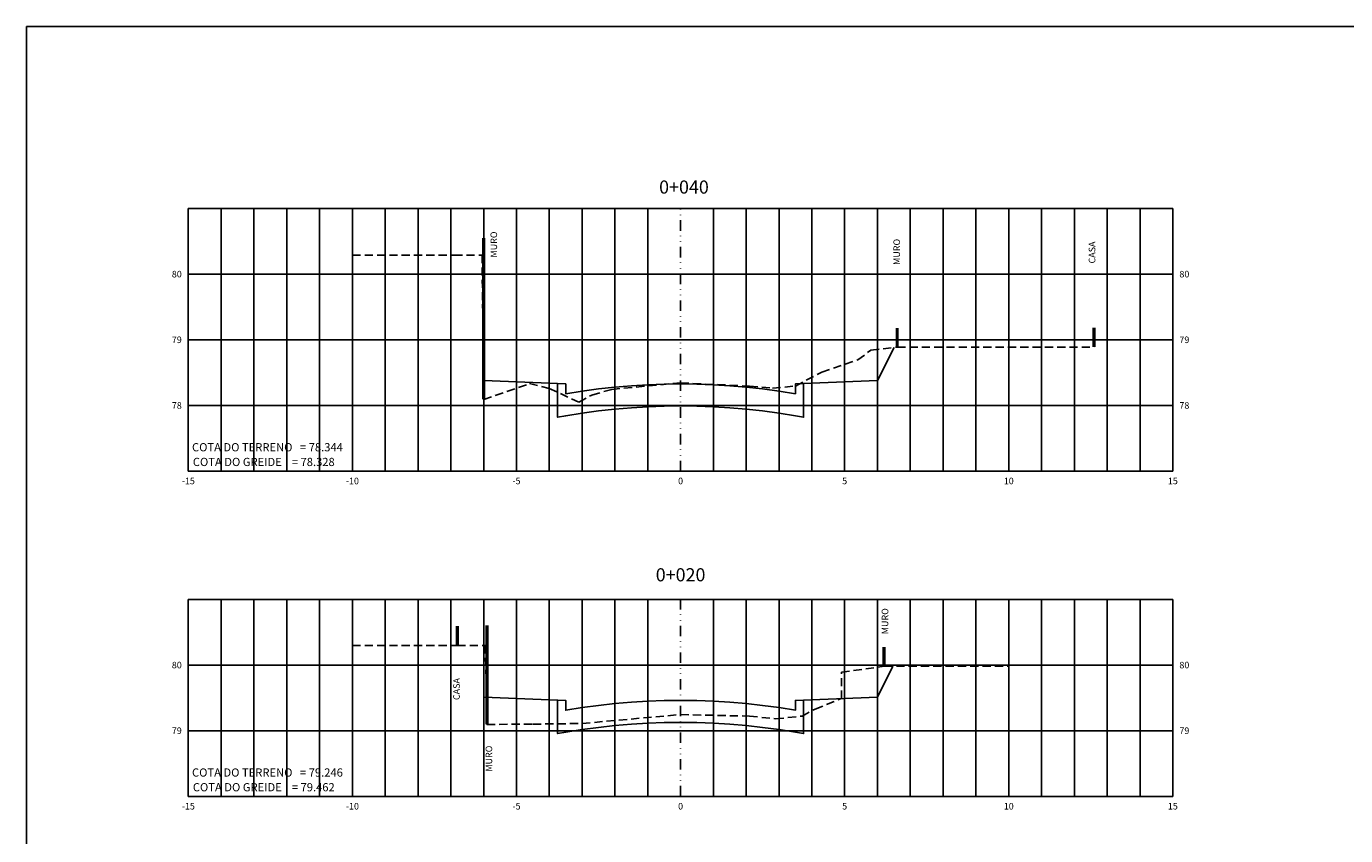
# Model space of a CAD drawing. Extents: x 252 to 3780, y 103 to 596.
# Drawn here: x 252 to 654, y 349 to 596 of the extents above; entities that cross this region are included whole.
import ezdxf
from ezdxf.enums import TextEntityAlignment as Align

# ---------------------------------------------------------------- set-up
doc = ezdxf.new("R2010")
doc.units = 0
doc.header["$MEASUREMENT"] = 0
doc.linetypes.add('DIVIDE', pattern=[31.75, 12.7, -6.35, 0, -6.35, 0, -6.35])
doc.linetypes.add('HIDDEN2', pattern=[0.1875, 0.125, -0.0625])
doc.layers.get('0').update_dxf_attribs({"linetype": 'CONTINUOUS'})
for name, color, linetype in [('FORMATO', 136, 'CONTINUOUS'), ('TEXTO', 52, 'CONTINUOUS'), ('XDATUM', 130, 'CONTINUOUS'), ('XEG', 100, 'HIDDEN2'), ('XFG', 130, 'CONTINUOUS'), ('XGRID', 8, 'CONTINUOUS'), ('XGRID-BL', 8, 'CONTINUOUS'), ('XGRIDT', 52, 'CONTINUOUS')]:
    doc.layers.add(name, color=color, linetype=linetype)
doc.layers.add('view', color=7, linetype='CONTINUOUS', plot=False)
doc.styles.add('3MM', font='romans.shx', dxfattribs={"height": 1.5})
doc.styles.add('ARIAL', font='ARIAL.TTF', dxfattribs={"height": 0.00155})

# ---------------------------------------------------------------- blocks, each defined once
blk = doc.blocks.new('MURO')
at = {"color": 52, "const_width": 1}
blk.add_lwpolyline([(0, 0), (0, 5.86)], dxfattribs=at)

msp = doc.modelspace()

# ---------------------------------------------------------------- linework, layer by layer
at = {"color": 52, "const_width": 1}
for points in [[(391.62129, 481.95175), (391.62129, 531.0878)], [(392.62129, 382.92549), (392.62129, 413.08243)]]:
    msp.add_lwpolyline(points, dxfattribs=at)
at = {"layer": 'view'}
msp.add_lwpolyline([(252.27228, 595.5562), (1056.27233, 595.5562), (1056.27233, 102.5562), (252.27228, 102.5562)], close=True, dxfattribs=at)
at = {"layer": 'XDATUM'}
for points in [[(391.62129, 481.95175), (391.62129, 487.64495), (414.12129, 486.74495), (414.12129, 476.50495), (416.62129, 476.94495), (421.62129, 477.74495), (426.62129, 478.42495), (431.62129, 478.96495), (436.62129, 479.38495), (441.62129, 479.70495), (446.62129, 479.88495), (451.62129, 479.94495), (451.62129, 479.94495), (451.62129, 479.94495), (456.62129, 479.88495), (461.62129, 479.70495), (466.62129, 479.38495), (471.62129, 478.96495), (476.62129, 478.42495), (481.62129, 477.74495), (486.62129, 476.94495), (489.12129, 476.50495), (489.12129, 486.74495), (511.62129, 487.64495), (516.68061, 497.76358)], [(391.62129, 407.00549), (391.62129, 391.25372), (414.12129, 390.35372), (414.12129, 380.11372), (416.62129, 380.55372), (421.62129, 381.35372), (426.62129, 382.03372), (431.62129, 382.57372), (436.62129, 382.99372), (441.62129, 383.31372), (446.62129, 383.49372), (451.62129, 383.55372), (451.62129, 383.55372), (451.62129, 383.55372), (456.62129, 383.49372), (461.62129, 383.31372), (466.62129, 382.99372), (471.62129, 382.57372), (476.62129, 382.03372), (481.62129, 381.35372), (486.62129, 380.55372), (489.12129, 380.11372), (489.12129, 390.35372), (511.62129, 391.25372), (516.30718, 400.62549)]]:
    msp.add_lwpolyline(points, dxfattribs=at)
at = {"layer": 'XEG', "ltscale": 20}
for points in [[(351.62129, 525.89175), (382.62129, 525.89175), (391.12129, 525.89175), (391.62129, 481.95175), (405.62129, 486.75175), (411.62129, 485.27175), (420.62129, 481.07175), (424.62129, 483.27175), (430.62129, 484.97175), (451.62129, 486.97175), (472.62129, 485.99175), (479.62129, 485.35175), (486.62129, 485.99175), (494.62129, 490.27175), (505.62129, 493.95175), (509.62129, 496.95175), (517.62129, 497.87175), (577.62129, 497.89175)], [(351.62129, 407.00549), (383.62129, 407.00549), (392.12129, 407.00549), (392.62129, 382.92549), (406.62129, 383.00549), (421.62129, 383.20549), (451.62129, 385.92549), (472.62129, 385.44549), (480.62129, 384.62549), (488.62129, 385.44549), (492.62129, 387.60549), (500.62129, 390.80549), (500.62129, 398.80549), (513.62129, 400.62549), (551.62129, 400.62549)]]:
    msp.add_lwpolyline(points, dxfattribs=at)
at = {"layer": 'XFG'}
for points in [[(511.62129, 487.64495), (511.62129, 487.64495), (516.68061, 497.76358)], [(451.62129, 479.94495), (451.62129, 479.94495), (446.62129, 479.88495), (441.62129, 479.70495), (436.62129, 479.38495), (431.62129, 478.96495), (426.62129, 478.42495), (421.62129, 477.74495), (416.62129, 476.94495), (414.12129, 476.50495), (414.12129, 486.74495), (391.62129, 487.64495), (414.12129, 486.74495), (414.12129, 476.50495), (416.62129, 476.94495), (421.62129, 477.74495), (426.62129, 478.42495), (431.62129, 478.96495), (436.62129, 479.38495), (441.62129, 479.70495), (446.62129, 479.88495), (451.62129, 479.94495), (451.62129, 479.94495)], [(391.62129, 487.64495), (391.62129, 487.64495), (391.62129, 481.95175)], [(414.12129, 486.74495), (416.62129, 486.64495), (416.62129, 483.64495), (421.62129, 484.44495), (426.62129, 485.12495), (431.62129, 485.66495), (436.62129, 486.08495), (441.62129, 486.40495), (446.62129, 486.58495), (451.62129, 486.64495), (456.62129, 486.58495), (461.62129, 486.40495), (466.62129, 486.08495), (471.62129, 485.66495), (476.62129, 485.12495), (481.62129, 484.44495), (486.62129, 483.64495), (486.62129, 486.64495), (489.12129, 486.74495)], [(451.62129, 479.94495), (451.62129, 479.94495), (456.62129, 479.88495), (461.62129, 479.70495), (466.62129, 479.38495), (471.62129, 478.96495), (476.62129, 478.42495), (481.62129, 477.74495), (486.62129, 476.94495), (489.12129, 476.50495), (489.12129, 486.74495), (511.62129, 487.64495), (489.12129, 486.74495), (489.12129, 476.50495), (486.62129, 476.94495), (481.62129, 477.74495), (476.62129, 478.42495), (471.62129, 478.96495), (466.62129, 479.38495), (461.62129, 479.70495), (456.62129, 479.88495), (451.62129, 479.94495), (451.62129, 479.94495)], [(391.62129, 391.25372), (391.62129, 391.25372), (391.62129, 407.00549)], [(511.62129, 391.25372), (511.62129, 391.25372), (516.30718, 400.62549)], [(451.62129, 383.55372), (451.62129, 383.55372), (446.62129, 383.49372), (441.62129, 383.31372), (436.62129, 382.99372), (431.62129, 382.57372), (426.62129, 382.03372), (421.62129, 381.35372), (416.62129, 380.55372), (414.12129, 380.11372), (414.12129, 390.35372), (391.62129, 391.25372), (414.12129, 390.35372), (414.12129, 380.11372), (416.62129, 380.55372), (421.62129, 381.35372), (426.62129, 382.03372), (431.62129, 382.57372), (436.62129, 382.99372), (441.62129, 383.31372), (446.62129, 383.49372), (451.62129, 383.55372), (451.62129, 383.55372)], [(414.12129, 390.35372), (416.62129, 390.25372), (416.62129, 387.25372), (421.62129, 388.05372), (426.62129, 388.73372), (431.62129, 389.27372), (436.62129, 389.69372), (441.62129, 390.01372), (446.62129, 390.19372), (451.62129, 390.25372), (456.62129, 390.19372), (461.62129, 390.01372), (466.62129, 389.69372), (471.62129, 389.27372), (476.62129, 388.73372), (481.62129, 388.05372), (486.62129, 387.25372), (486.62129, 390.25372), (489.12129, 390.35372)], [(451.62129, 383.55372), (451.62129, 383.55372), (456.62129, 383.49372), (461.62129, 383.31372), (466.62129, 382.99372), (471.62129, 382.57372), (476.62129, 382.03372), (481.62129, 381.35372), (486.62129, 380.55372), (489.12129, 380.11372), (489.12129, 390.35372), (511.62129, 391.25372), (489.12129, 390.35372), (489.12129, 380.11372), (486.62129, 380.55372), (481.62129, 381.35372), (476.62129, 382.03372), (471.62129, 382.57372), (466.62129, 382.99372), (461.62129, 383.31372), (456.62129, 383.49372), (451.62129, 383.55372), (451.62129, 383.55372)]]:
    msp.add_lwpolyline(points, dxfattribs=at)
at = {"layer": 'XGRID'}
for p, q in [((301.62129, 540.09175), (601.62129, 540.09175)), ((301.62129, 460.09175), (301.62129, 540.09175)), ((311.62129, 460.09175), (311.62129, 540.09175)), ((321.62129, 460.09175), (321.62129, 540.09175)), ((331.62129, 460.09175), (331.62129, 540.09175)), ((341.62129, 460.09175), (341.62129, 540.09175)), ((351.62129, 460.09175), (351.62129, 540.09175)), ((361.62129, 460.09175), (361.62129, 540.09175)), ((371.62129, 460.09175), (371.62129, 540.09175)), ((381.62129, 460.09175), (381.62129, 540.09175)), ((391.62129, 460.09175), (391.62129, 540.09175)), ((401.62129, 460.09175), (401.62129, 540.09175)), ((411.62129, 460.09175), (411.62129, 540.09175)), ((421.62129, 460.09175), (421.62129, 540.09175)), ((431.62129, 460.09175), (431.62129, 540.09175)), ((441.62129, 460.09175), (441.62129, 540.09175)), ((461.62129, 460.09175), (461.62129, 540.09175)), ((471.62129, 460.09175), (471.62129, 540.09175)), ((481.62129, 460.09175), (481.62129, 540.09175)), ((491.62129, 460.09175), (491.62129, 540.09175)), ((501.62129, 460.09175), (501.62129, 540.09175)), ((511.62129, 460.09175), (511.62129, 540.09175)), ((521.62129, 460.09175), (521.62129, 540.09175)), ((531.62129, 460.09175), (531.62129, 540.09175)), ((541.62129, 460.09175), (541.62129, 540.09175)), ((551.62129, 460.09175), (551.62129, 540.09175)), ((561.62129, 460.09175), (561.62129, 540.09175)), ((571.62129, 460.09175), (571.62129, 540.09175)), ((581.62129, 460.09175), (581.62129, 540.09175)), ((591.62129, 460.09175), (591.62129, 540.09175)), ((601.62129, 460.09175), (601.62129, 540.09175)), ((301.62129, 520.09175), (601.62129, 520.09175)), ((301.62129, 500.09175), (601.62129, 500.09175)), ((301.62129, 480.09175), (601.62129, 480.09175)), ((301.62129, 460.09175), (601.62129, 460.09175)), ((301.62129, 421.00549), (601.62129, 421.00549)), ((301.62129, 361.00549), (301.62129, 421.00549)), ((311.62129, 361.00549), (311.62129, 421.00549)), ((321.62129, 361.00549), (321.62129, 421.00549)), ((331.62129, 361.00549), (331.62129, 421.00549)), ((341.62129, 361.00549), (341.62129, 421.00549)), ((351.62129, 361.00549), (351.62129, 421.00549)), ((361.62129, 361.00549), (361.62129, 421.00549)), ((371.62129, 361.00549), (371.62129, 421.00549)), ((381.62129, 361.00549), (381.62129, 421.00549)), ((391.62129, 361.00549), (391.62129, 421.00549)), ((401.62129, 361.00549), (401.62129, 421.00549)), ((411.62129, 361.00549), (411.62129, 421.00549)), ((421.62129, 361.00549), (421.62129, 421.00549)), ((431.62129, 361.00549), (431.62129, 421.00549)), ((441.62129, 361.00549), (441.62129, 421.00549)), ((461.62129, 361.00549), (461.62129, 421.00549)), ((471.62129, 361.00549), (471.62129, 421.00549)), ((481.62129, 361.00549), (481.62129, 421.00549)), ((491.62129, 361.00549), (491.62129, 421.00549)), ((501.62129, 361.00549), (501.62129, 421.00549)), ((511.62129, 361.00549), (511.62129, 421.00549)), ((521.62129, 361.00549), (521.62129, 421.00549)), ((531.62129, 361.00549), (531.62129, 421.00549)), ((541.62129, 361.00549), (541.62129, 421.00549)), ((551.62129, 361.00549), (551.62129, 421.00549)), ((561.62129, 361.00549), (561.62129, 421.00549)), ((571.62129, 361.00549), (571.62129, 421.00549)), ((581.62129, 361.00549), (581.62129, 421.00549)), ((591.62129, 361.00549), (591.62129, 421.00549)), ((601.62129, 361.00549), (601.62129, 421.00549)), ((301.62129, 401.00549), (601.62129, 401.00549)), ((301.62129, 381.00549), (601.62129, 381.00549)), ((301.62129, 361.00549), (601.62129, 361.00549))]:
    msp.add_line(p, q, dxfattribs=at)
at = {"layer": 'XGRID-BL', "color": 1, "linetype": 'DIVIDE', "ltscale": 0.25}
for p, q in [((451.62129, 460.09175), (451.62129, 540.09175)), ((451.62129, 361.00549), (451.62129, 421.00549))]:
    msp.add_line(p, q, dxfattribs=at)

# ---------------------------------------------------------------- block references
at = {"layer": 'FORMATO'}
for p in [(577.62129, 497.89175), (383.62129, 407.00549), (513.62129, 400.62549)]:
    msp.add_blockref('MURO', p, dxfattribs=at)
at = {"layer": 'XGRID'}
msp.add_blockref('MURO', (517.62129, 497.87175), dxfattribs=at)

# ---------------------------------------------------------------- texts
at = {"layer": 'TEXTO', "style": '3MM'}
for s, p in [('MURO', (395.70757, 525.13812)), ('MURO', (518.48662, 522.89743)), ('CASA', (577.99699, 523.34455)), ('MURO', (514.91401, 410.39083)), ('CASA', (384.33844, 390.35339)), ('MURO', (394.21468, 368.52155))]:
    msp.add_text(s, height=2, rotation=90, dxfattribs=at).set_placement(p)
at = {"layer": 'XDATUM', "style": 'ARIAL'}
for s, p in [('COTA DO GREIDE    = 78.328', (302.99531, 464.12977)), ('COTA DO GREIDE    = 79.462', (302.99531, 365.0435))]:
    msp.add_text(s, height=2.5, dxfattribs=at).set_placement(p, align=Align.TOP_LEFT)
at = {"layer": 'XEG', "ltscale": 20, "style": 'ARIAL'}
for s, p in [('COTA DO TERRENO   = 78.344', (302.74015, 468.61051)), ('COTA DO TERRENO   = 79.246', (302.74015, 369.52425))]:
    msp.add_text(s, height=2.5, dxfattribs=at).set_placement(p, align=Align.TOP_LEFT)
at = {"layer": 'XGRIDT', "style": 'ARIAL'}
for s, p in [('0+040', (452.65126, 543.3671)), ('0+020', (451.62129, 425.26058))]:
    msp.add_text(s, height=4, dxfattribs=at).set_placement(p, align=Align.BOTTOM_CENTER)
at = {"layer": 'XGRIDT', "style": '3MM'}
for s, p in [('80', (299.62129, 520.09175)), ('79', (299.62129, 500.09175)), ('78', (299.62129, 480.09175)), ('80', (299.62129, 401.00549)), ('79', (299.62129, 381.00549))]:
    msp.add_text(s, height=2, dxfattribs=at).set_placement(p, align=Align.MIDDLE_RIGHT)
for s, p in [('80', (603.62129, 520.09175)), ('79', (603.62129, 500.09175)), ('78', (603.62129, 480.09175)), ('80', (603.62129, 401.00549)), ('79', (603.62129, 381.00549))]:
    msp.add_text(s, height=2, dxfattribs=at).set_placement(p, align=Align.MIDDLE_LEFT)
for s, p in [('-15', (301.62129, 458.09175)), ('-10', (351.62129, 458.09175)), ('-5', (401.62129, 458.09175)), ('0', (451.62129, 458.09175)), ('5', (501.62129, 458.09175)), ('10', (551.62129, 458.09175)), ('15', (601.62129, 458.09175)), ('-15', (301.62129, 359.00549)), ('-10', (351.62129, 359.00549)), ('-5', (401.62129, 359.00549)), ('0', (451.62129, 359.00549)), ('5', (501.62129, 359.00549)), ('10', (551.62129, 359.00549)), ('15', (601.62129, 359.00549))]:
    msp.add_text(s, height=2, dxfattribs=at).set_placement(p, align=Align.TOP_CENTER)

doc.saveas('drawing.dxf')
